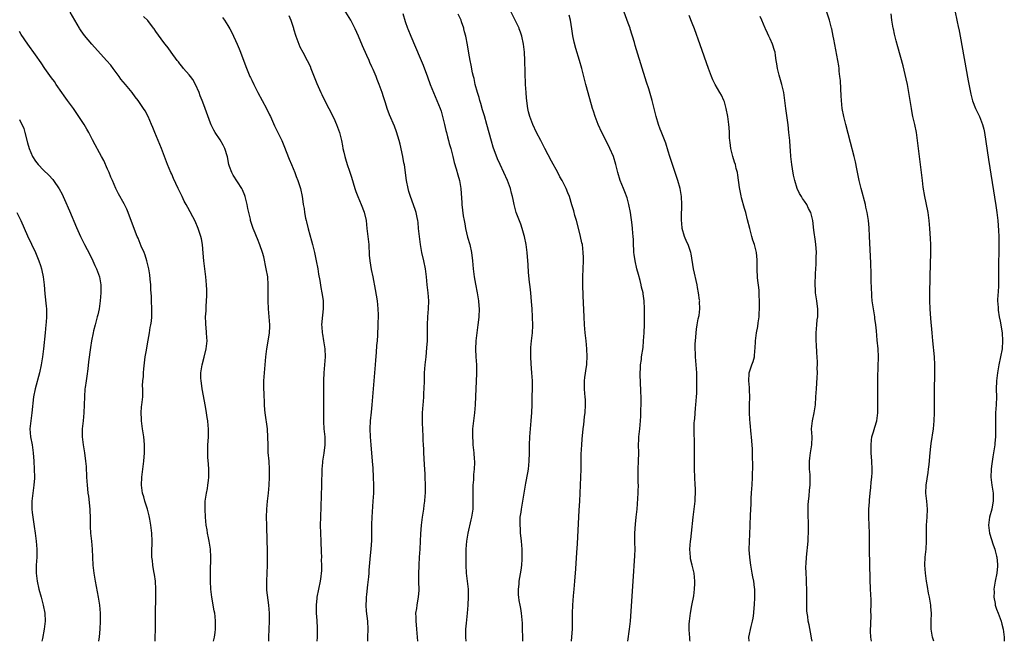
# Model space of a CAD drawing. Units: inches. Extents: x 2619000 to 2622000, y 1473000 to 1476000.
# Drawn here: x 2620179 to 2620425, y 1473000 to 1473155 of the extents above; entities that cross this region are included whole.
import ezdxf

# ---------------------------------------------------------------- set-up
doc = ezdxf.new("R2010")
doc.units = ezdxf.units.IN
doc.header["$MEASUREMENT"] = 0
doc.layers.add('LD26191473_10ft', color=254, linetype='Continuous')

msp = doc.modelspace()

# ---------------------------------------------------------------- linework, layer by layer
at = {"layer": 'LD26191473_10ft'}
for points, elevation in [([(2620391.77, 1473000), (2620391.58, 1473001), (2620391.51, 1473002.49), (2620391.67, 1473006.33), (2620391.61, 1473007.61), (2620391.66, 1473009), (2620391.66, 1473010.34), (2620391.53, 1473013), (2620391.4, 1473015.4), (2620391.35, 1473019.35), (2620391.23, 1473022.77), (2620391.26, 1473027), (2620391.19, 1473029), (2620391.08, 1473031), (2620391.09, 1473033), (2620391.21, 1473034.79), (2620391.22, 1473035.22), (2620391.4, 1473037), (2620391.59, 1473038.41), (2620391.7, 1473039.7), (2620391.85, 1473041), (2620391.9, 1473042.1), (2620391.91, 1473043), (2620391.82, 1473045), (2620391.69, 1473047), (2620391.68, 1473047.68), (2620391.63, 1473049), (2620391.76, 1473050.24), (2620391.87, 1473051), (2620392.27, 1473052.27), (2620392.57, 1473053.43), (2620393.04, 1473055), (2620393.29, 1473057), (2620393.32, 1473059), (2620393.29, 1473063), (2620393.3, 1473065), (2620393.33, 1473066.67), (2620393.34, 1473067), (2620393.38, 1473067.38), (2620393.45, 1473069), (2620393.49, 1473070.51), (2620393.53, 1473071), (2620393.43, 1473073), (2620393.19, 1473075.19), (2620393, 1473077.45), (2620392.85, 1473079), (2620392.6, 1473080.6), (2620392.56, 1473081), (2620392.49, 1473081.51), (2620392.22, 1473083), (2620391.95, 1473085), (2620391.86, 1473086.14), (2620391.8, 1473087), (2620391.77, 1473087.77), (2620391.69, 1473090.31), (2620391.63, 1473091.63), (2620391.54, 1473094.46), (2620391.27, 1473101), (2620391.16, 1473103.16), (2620390.99, 1473104.99), (2620390.67, 1473107), (2620390.37, 1473108.37), (2620390.22, 1473109), (2620389.19, 1473113), (2620388.7, 1473115), (2620388.07, 1473117.93), (2620387.71, 1473119.71), (2620387.41, 1473121), (2620386.51, 1473124.51), (2620385.31, 1473129), (2620384.82, 1473131), (2620384.45, 1473133), (2620384.24, 1473135), (2620384.15, 1473136.15), (2620384.08, 1473137.92), (2620383.97, 1473139.97), (2620383.88, 1473141), (2620383.71, 1473142.29), (2620383.69, 1473143), (2620383.63, 1473143.63), (2620383.38, 1473145), (2620382.3, 1473150.3), (2620382.2, 1473151), (2620381.97, 1473151.97), (2620381.81, 1473152.85), (2620381.79, 1473153), (2620381.22, 1473155), (2620378.63, 1473163)], 9480), ([(2620278.47, 1473000), (2620278.17, 1473003), (2620278.1, 1473004.1), (2620278, 1473005), (2620278.04, 1473006.04), (2620277.99, 1473007), (2620278.2, 1473008.2), (2620278.28, 1473009), (2620278.38, 1473009.62), (2620278.66, 1473011), (2620278.75, 1473012.75), (2620278.79, 1473013), (2620278.72, 1473014.72), (2620278.74, 1473015), (2620278.72, 1473016.72), (2620278.77, 1473019), (2620278.87, 1473021), (2620279, 1473023), (2620279.11, 1473025), (2620279.18, 1473026.82), (2620279.34, 1473029), (2620279.61, 1473031), (2620279.92, 1473033), (2620280.03, 1473033.97), (2620280.18, 1473035), (2620280.31, 1473036.31), (2620280.35, 1473037), (2620280.38, 1473039), (2620280.31, 1473041), (2620280.28, 1473041.72), (2620280.12, 1473044.12), (2620279.96, 1473047), (2620279.93, 1473047.93), (2620279.87, 1473049), (2620279.81, 1473050.19), (2620279.79, 1473051), (2620279.69, 1473053), (2620279.65, 1473054.35), (2620279.61, 1473055), (2620279.61, 1473055.61), (2620279.64, 1473057), (2620279.78, 1473059), (2620279.86, 1473059.86), (2620279.94, 1473061), (2620279.97, 1473062.03), (2620280.04, 1473063), (2620280.08, 1473065), (2620280.14, 1473067), (2620280.29, 1473069), (2620280.51, 1473071), (2620280.72, 1473073.28), (2620280.84, 1473075), (2620280.9, 1473077.1), (2620280.91, 1473079), (2620280.99, 1473080.99), (2620281.16, 1473083), (2620281.23, 1473085), (2620281.06, 1473087), (2620280.79, 1473089), (2620280.62, 1473091), (2620280.38, 1473093), (2620279.96, 1473095), (2620279.49, 1473097), (2620279.1, 1473099), (2620278.84, 1473101), (2620278.66, 1473103), (2620278.5, 1473104.5), (2620278.44, 1473105), (2620278.26, 1473105.74), (2620278.02, 1473107), (2620277.79, 1473107.79), (2620276.6, 1473111), (2620276.23, 1473112.23), (2620276.04, 1473113), (2620275.66, 1473115), (2620275.09, 1473118.91), (2620275, 1473119.44), (2620274.71, 1473121), (2620274.05, 1473124.05), (2620273.79, 1473125), (2620273.15, 1473127.15), (2620272.59, 1473128.59), (2620271.37, 1473131.37), (2620270.8, 1473133), (2620270.39, 1473134.39), (2620269.9, 1473135.9), (2620269.56, 1473137), (2620268.84, 1473139), (2620268.26, 1473140.26), (2620268.01, 1473141), (2620267.31, 1473142.69), (2620267, 1473143.4), (2620266.49, 1473144.49), (2620266.29, 1473145), (2620265.75, 1473146.25), (2620264.66, 1473148.66), (2620263.64, 1473151), (2620262.81, 1473152.85), (2620262.74, 1473153), (2620261.69, 1473155), (2620259.24, 1473159)], 9400), ([(2620227.45, 1473000), (2620227.65, 1473001), (2620227.84, 1473002.16), (2620227.95, 1473003), (2620227.94, 1473003.94), (2620227.97, 1473005), (2620227.85, 1473006.15), (2620227.73, 1473007), (2620227.61, 1473007.6), (2620227.03, 1473011), (2620226.8, 1473013), (2620226.72, 1473015), (2620226.72, 1473017.28), (2620226.77, 1473021), (2620226.66, 1473023), (2620226.36, 1473025), (2620226.18, 1473025.82), (2620225.95, 1473027), (2620225.83, 1473027.83), (2620225.61, 1473029), (2620225.42, 1473031), (2620225.32, 1473033), (2620225.37, 1473035), (2620225.66, 1473037), (2620225.9, 1473038.1), (2620226.05, 1473039), (2620226.16, 1473040.16), (2620226.28, 1473041), (2620226.3, 1473041.7), (2620226.29, 1473043), (2620226.21, 1473044.21), (2620226.04, 1473045.96), (2620225.99, 1473047), (2620226.04, 1473048.04), (2620226.04, 1473049), (2620226.08, 1473049.91), (2620226.17, 1473051), (2620226.18, 1473053), (2620226.11, 1473053.89), (2620226, 1473055), (2620225.85, 1473055.85), (2620225.7, 1473057), (2620225.43, 1473058.57), (2620224.61, 1473063), (2620224.43, 1473064.43), (2620224.32, 1473065), (2620224.29, 1473065.71), (2620224.27, 1473067), (2620224.56, 1473069), (2620225.09, 1473070.91), (2620225.63, 1473073), (2620225.85, 1473075), (2620225.79, 1473075.79), (2620225.72, 1473077), (2620225.6, 1473078.4), (2620225.52, 1473079), (2620225.49, 1473079.49), (2620225.47, 1473081), (2620225.56, 1473082.44), (2620225.6, 1473083.6), (2620225.71, 1473085), (2620225.77, 1473086.23), (2620225.78, 1473087), (2620225.74, 1473087.74), (2620225.7, 1473089), (2620225.49, 1473091), (2620225.25, 1473093), (2620225.03, 1473095), (2620224.89, 1473096.89), (2620224.68, 1473099), (2620224.42, 1473100.42), (2620224.28, 1473101), (2620223.63, 1473103), (2620222.82, 1473104.82), (2620221, 1473108.26), (2620220.59, 1473109), (2620220.14, 1473109.86), (2620219.58, 1473111), (2620218.63, 1473113), (2620217.48, 1473115.48), (2620217, 1473116.55), (2620216.8, 1473117), (2620215.98, 1473119), (2620215.7, 1473119.7), (2620215.23, 1473121), (2620214.45, 1473123), (2620212.75, 1473127), (2620212.27, 1473128.27), (2620211.96, 1473129), (2620211.11, 1473131), (2620210.36, 1473132.36), (2620209.97, 1473133), (2620208.59, 1473135), (2620207.9, 1473135.9), (2620207.08, 1473137), (2620205.46, 1473139), (2620204.33, 1473140.33), (2620203.89, 1473141), (2620202.41, 1473143), (2620201.79, 1473143.79), (2620200.75, 1473145), (2620197.02, 1473149.02), (2620195.2, 1473151.19), (2620194.37, 1473152.37), (2620194.08, 1473152.85), (2620193.99, 1473153), (2620192.84, 1473155), (2620191.66, 1473157)], 9360), ([(2620241.22, 1473000), (2620241.28, 1473001), (2620241.37, 1473003), (2620241.43, 1473005), (2620241.41, 1473007), (2620241.26, 1473009), (2620240.76, 1473012.76), (2620240.75, 1473013), (2620240.75, 1473013.25), (2620240.71, 1473015), (2620240.92, 1473019), (2620240.95, 1473020.95), (2620240.92, 1473023), (2620240.87, 1473024.87), (2620240.72, 1473029), (2620240.69, 1473031), (2620240.78, 1473033), (2620240.95, 1473035), (2620241.15, 1473037), (2620241.34, 1473039), (2620241.45, 1473041), (2620241.44, 1473043), (2620241.29, 1473045), (2620241.12, 1473047.12), (2620241.05, 1473049), (2620241.02, 1473050.98), (2620240.88, 1473053), (2620240.35, 1473057), (2620240.27, 1473057.73), (2620240.18, 1473059), (2620240.16, 1473060.16), (2620240.1, 1473061), (2620240.06, 1473061.94), (2620240.04, 1473063), (2620240.04, 1473065), (2620240.14, 1473067), (2620240.49, 1473071), (2620240.73, 1473073), (2620241.08, 1473074.92), (2620241.41, 1473077), (2620241.46, 1473078.54), (2620241.46, 1473079), (2620241.13, 1473083), (2620241.05, 1473085), (2620241.12, 1473089), (2620240.96, 1473091), (2620240.62, 1473093), (2620239.97, 1473095.97), (2620239.65, 1473097), (2620239, 1473098.94), (2620238.44, 1473100.44), (2620238.15, 1473101), (2620237.83, 1473101.83), (2620237.33, 1473103), (2620237.24, 1473103.24), (2620236.76, 1473104.76), (2620236.7, 1473105), (2620236.63, 1473105.37), (2620236.01, 1473108.01), (2620235.85, 1473109), (2620235.34, 1473111), (2620235.26, 1473111.26), (2620234.66, 1473112.66), (2620234.49, 1473113), (2620232.33, 1473116.33), (2620232.01, 1473117), (2620231.46, 1473118.54), (2620231.27, 1473119), (2620230.89, 1473120.89), (2620230.29, 1473123), (2620229.87, 1473123.87), (2620229.12, 1473125.12), (2620227.84, 1473127), (2620227.54, 1473127.54), (2620226.87, 1473128.87), (2620226.69, 1473129.31), (2620225.38, 1473133), (2620225, 1473133.91), (2620224.61, 1473135), (2620224.14, 1473136.14), (2620223.84, 1473137), (2620222.97, 1473139), (2620222.23, 1473140.23), (2620221.65, 1473141), (2620221.39, 1473141.39), (2620219.96, 1473143), (2620219.56, 1473143.56), (2620219, 1473144.16), (2620218.66, 1473144.66), (2620218.38, 1473145), (2620216.9, 1473147), (2620216.14, 1473148.14), (2620215.38, 1473149), (2620215, 1473149.47), (2620213, 1473152.23), (2620212.58, 1473152.85), (2620212.48, 1473153), (2620211, 1473154.94), (2620209.92, 1473155.92)], 9370), ([(2620229.68, 1473155.67), (2620230.14, 1473155), (2620231, 1473153.67), (2620231.48, 1473152.85), (2620231.99, 1473151.99), (2620233.35, 1473149), (2620233.84, 1473147.84), (2620234.17, 1473147), (2620235.48, 1473143.48), (2620236.53, 1473141), (2620236.7, 1473140.7), (2620237, 1473140.08), (2620237.48, 1473139), (2620238.52, 1473137), (2620240.65, 1473133), (2620241.41, 1473131.41), (2620241.64, 1473131), (2620242.69, 1473128.69), (2620243.36, 1473127.36), (2620244.46, 1473125), (2620245, 1473123.77), (2620246.34, 1473120.34), (2620246.91, 1473119), (2620247.72, 1473117), (2620248.04, 1473116.04), (2620248.51, 1473115), (2620249.15, 1473113), (2620249.58, 1473111), (2620249.78, 1473109.78), (2620249.86, 1473109), (2620250.06, 1473108.06), (2620250.16, 1473107), (2620250.42, 1473105.57), (2620250.57, 1473105), (2620250.67, 1473104.67), (2620251.09, 1473102.91), (2620251.93, 1473099.93), (2620252.18, 1473099), (2620252.69, 1473097), (2620253.1, 1473095), (2620253.45, 1473093), (2620253.66, 1473091.66), (2620253.97, 1473090.03), (2620254.27, 1473088.27), (2620254.52, 1473087), (2620254.58, 1473086.58), (2620254.78, 1473085), (2620254.79, 1473084.79), (2620254.78, 1473083), (2620254.61, 1473081.39), (2620254.44, 1473079), (2620254.46, 1473078.46), (2620254.57, 1473077), (2620254.63, 1473076.63), (2620254.93, 1473075), (2620255.23, 1473073), (2620255.28, 1473071), (2620255.15, 1473069), (2620254.98, 1473067), (2620254.89, 1473065.11), (2620254.86, 1473063), (2620254.88, 1473057.12), (2620254.86, 1473056.86), (2620254.87, 1473054.87), (2620254.99, 1473053), (2620255.2, 1473051), (2620255.25, 1473049), (2620254.99, 1473046.99), (2620254.64, 1473045), (2620254.63, 1473044.63), (2620254.48, 1473043), (2620254.41, 1473039), (2620254.11, 1473031), (2620254.09, 1473029), (2620254.13, 1473027), (2620254.21, 1473025), (2620254.23, 1473024.23), (2620254.3, 1473023), (2620254.3, 1473022.3), (2620254.36, 1473021), (2620254.35, 1473020.35), (2620254.39, 1473019), (2620254.38, 1473017.62), (2620254.34, 1473017), (2620254.21, 1473016.21), (2620254.07, 1473015), (2620253.62, 1473013), (2620253.23, 1473011), (2620253.21, 1473010.79), (2620253.07, 1473009), (2620253.1, 1473007), (2620253.2, 1473005.2), (2620253.29, 1473003.29), (2620253.28, 1473001), (2620253.21, 1473000)], 9380), ([(2620246.23, 1473156.23), (2620246.72, 1473155), (2620247.38, 1473153), (2620247.43, 1473152.85), (2620247.99, 1473151), (2620248.7, 1473149), (2620249, 1473148.39), (2620249.73, 1473147), (2620250.86, 1473145), (2620251.54, 1473143.54), (2620251.77, 1473143), (2620253.22, 1473139.22), (2620253.55, 1473138.45), (2620254.2, 1473137), (2620254.49, 1473136.49), (2620255.44, 1473134.56), (2620256.26, 1473133), (2620257.44, 1473130.56), (2620258.14, 1473129), (2620258.36, 1473128.36), (2620258.92, 1473127), (2620259.4, 1473125), (2620259.64, 1473123.64), (2620259.73, 1473123), (2620259.94, 1473122.06), (2620260.21, 1473121), (2620260.41, 1473120.41), (2620260.83, 1473119), (2620261.38, 1473117.38), (2620261.87, 1473115.87), (2620262.74, 1473113), (2620263, 1473112.26), (2620263.48, 1473111), (2620264.34, 1473109), (2620265.09, 1473107.09), (2620265.55, 1473105), (2620265.74, 1473103), (2620266.22, 1473099), (2620266.34, 1473096.34), (2620266.44, 1473095), (2620266.79, 1473092.79), (2620267.18, 1473091), (2620267.81, 1473087.81), (2620268.3, 1473085), (2620268.5, 1473083), (2620268.54, 1473081.46), (2620268.49, 1473079), (2620268.37, 1473076.37), (2620268.26, 1473075), (2620268.15, 1473073.85), (2620268.04, 1473072.04), (2620267.87, 1473070.13), (2620267.79, 1473069), (2620267.45, 1473065), (2620267.16, 1473061), (2620266.98, 1473059), (2620266.78, 1473057.22), (2620266.57, 1473055), (2620266.49, 1473053), (2620266.54, 1473051), (2620266.7, 1473049), (2620267.09, 1473045), (2620267.22, 1473043.22), (2620267.34, 1473041), (2620267.4, 1473039), (2620267.37, 1473037), (2620267.26, 1473035), (2620266.99, 1473031), (2620266.89, 1473029.11), (2620266.86, 1473025.14), (2620266.73, 1473023), (2620266.55, 1473021.45), (2620266.5, 1473020.5), (2620266.22, 1473017.78), (2620266.19, 1473017), (2620266.12, 1473016.12), (2620265.92, 1473014.08), (2620265.64, 1473011.64), (2620265.58, 1473011), (2620265.58, 1473010.42), (2620265.48, 1473009), (2620265.56, 1473007.56), (2620265.73, 1473006.27), (2620265.87, 1473005), (2620265.98, 1473003), (2620265.92, 1473001), (2620265.92, 1473000)], 9390), ([(2620274.69, 1473156.69), (2620275.33, 1473154.67), (2620275.9, 1473153), (2620275.96, 1473152.85), (2620276.7, 1473151), (2620279, 1473145.58), (2620279.76, 1473143.76), (2620280.88, 1473140.88), (2620281.56, 1473139), (2620282.34, 1473137), (2620283.21, 1473135), (2620284.04, 1473133), (2620284.28, 1473132.28), (2620284.62, 1473131), (2620285.08, 1473129), (2620285.48, 1473127.47), (2620285.58, 1473127), (2620285.87, 1473125.87), (2620286.12, 1473125), (2620286.28, 1473124.28), (2620286.68, 1473123), (2620287.21, 1473121), (2620287.54, 1473119.54), (2620288.04, 1473117.96), (2620288.44, 1473116.44), (2620288.87, 1473115), (2620289.22, 1473113), (2620289.44, 1473109.44), (2620289.46, 1473109), (2620289.79, 1473106.21), (2620289.99, 1473105), (2620290.16, 1473104.16), (2620290.34, 1473103), (2620290.86, 1473100.86), (2620291.44, 1473099), (2620291.88, 1473097), (2620292.12, 1473095), (2620292.31, 1473093), (2620292.56, 1473091), (2620292.86, 1473089.14), (2620293.26, 1473087), (2620293.6, 1473085), (2620293.7, 1473083.7), (2620293.77, 1473083), (2620293.7, 1473081), (2620293.53, 1473079.53), (2620293.44, 1473079), (2620293.19, 1473077), (2620292.98, 1473075), (2620292.88, 1473072.88), (2620292.95, 1473071), (2620293.12, 1473069), (2620293.14, 1473066.86), (2620292.94, 1473063), (2620292.89, 1473061.11), (2620292.79, 1473059), (2620292.6, 1473057), (2620292.32, 1473055), (2620292.11, 1473053), (2620292.08, 1473052.08), (2620292.08, 1473051), (2620292.18, 1473049.82), (2620292.2, 1473049), (2620292.44, 1473047), (2620292.55, 1473045.45), (2620292.61, 1473045), (2620292.63, 1473044.63), (2620292.56, 1473043), (2620292.38, 1473041.62), (2620292.34, 1473040.34), (2620292.22, 1473039), (2620292.19, 1473036.2), (2620292.23, 1473035), (2620292.2, 1473033.8), (2620292.15, 1473033), (2620291.85, 1473031), (2620291.68, 1473030.32), (2620290.92, 1473027), (2620290.61, 1473025), (2620290.48, 1473023), (2620290.44, 1473021), (2620290.45, 1473019), (2620290.56, 1473017), (2620291.01, 1473013), (2620291.06, 1473011.06), (2620290.97, 1473009), (2620290.79, 1473007), (2620290.52, 1473004.52), (2620290.39, 1473003), (2620290.39, 1473001), (2620290.45, 1473000)], 9410), ([(2620304.69, 1473000), (2620304.67, 1473001), (2620304.63, 1473003), (2620304.56, 1473004.56), (2620304.32, 1473007), (2620304.16, 1473008.16), (2620303.99, 1473009), (2620303.79, 1473010.21), (2620303.67, 1473011), (2620303.63, 1473011.63), (2620303.59, 1473013), (2620303.77, 1473014.23), (2620303.79, 1473015), (2620303.9, 1473015.9), (2620304.24, 1473017.76), (2620304.39, 1473019), (2620304.49, 1473020.49), (2620304.54, 1473021), (2620304.55, 1473021.45), (2620304.52, 1473023), (2620304.34, 1473025), (2620304.23, 1473025.77), (2620304.11, 1473027), (2620304.09, 1473028.09), (2620303.98, 1473029), (2620303.98, 1473030.02), (2620304.05, 1473031), (2620304.24, 1473032.24), (2620304.33, 1473033), (2620304.7, 1473035), (2620305.45, 1473039.45), (2620305.92, 1473042.08), (2620306.07, 1473043), (2620306.29, 1473045), (2620306.35, 1473047), (2620306.36, 1473049), (2620306.42, 1473051), (2620306.57, 1473053), (2620306.76, 1473055), (2620306.93, 1473057.07), (2620306.98, 1473059), (2620307.02, 1473061), (2620307.1, 1473063.1), (2620307.11, 1473065), (2620306.96, 1473067), (2620306.75, 1473069.25), (2620306.65, 1473071), (2620306.66, 1473072.66), (2620306.64, 1473073), (2620306.66, 1473073.34), (2620306.83, 1473075), (2620307.08, 1473077), (2620307.18, 1473078.82), (2620307.12, 1473081), (2620307, 1473083), (2620306.85, 1473084.85), (2620306.66, 1473087), (2620306.49, 1473088.49), (2620306.38, 1473089.62), (2620306.07, 1473092.07), (2620306, 1473094), (2620305.78, 1473097), (2620305.49, 1473099), (2620305.08, 1473101), (2620305, 1473101.32), (2620304.54, 1473103), (2620304.15, 1473104.15), (2620303.04, 1473107.04), (2620302.49, 1473109), (2620302.24, 1473110.24), (2620302.12, 1473111), (2620301.87, 1473111.87), (2620301.62, 1473113), (2620300.86, 1473115), (2620299.94, 1473117), (2620299, 1473119), (2620298.39, 1473120.39), (2620297.29, 1473123.29), (2620296.82, 1473124.82), (2620295.71, 1473129), (2620295.11, 1473131.11), (2620294.64, 1473132.64), (2620294.19, 1473134.19), (2620293.93, 1473135), (2620293.75, 1473135.75), (2620293.34, 1473137), (2620292.8, 1473139), (2620292.5, 1473140.5), (2620292.34, 1473141), (2620292.13, 1473141.87), (2620291.81, 1473143.81), (2620291.55, 1473145), (2620291.21, 1473146.79), (2620290.86, 1473148.86), (2620290.46, 1473151), (2620290.14, 1473152.14), (2620289.98, 1473152.85), (2620289.95, 1473153), (2620289.39, 1473154.61), (2620289.24, 1473155), (2620288.55, 1473156.55)], 9420), ([(2620316.79, 1473000), (2620316.91, 1473001.09), (2620317.08, 1473003), (2620317.11, 1473005.11), (2620317.07, 1473007), (2620317.13, 1473009), (2620317.33, 1473011.33), (2620317.52, 1473013), (2620317.7, 1473015), (2620317.93, 1473018.07), (2620318.2, 1473022.2), (2620318.32, 1473024.32), (2620318.77, 1473032.77), (2620318.93, 1473035), (2620319.03, 1473037), (2620319.09, 1473039), (2620319.26, 1473043), (2620319.28, 1473046.72), (2620319.38, 1473049), (2620319.51, 1473050.49), (2620319.76, 1473053), (2620319.9, 1473054.1), (2620319.97, 1473055), (2620320.09, 1473056.09), (2620320.22, 1473057), (2620320.35, 1473059), (2620320.29, 1473060.29), (2620320.24, 1473061), (2620320.13, 1473061.87), (2620320.05, 1473063), (2620320.07, 1473064.07), (2620320.07, 1473065), (2620320.2, 1473065.8), (2620320.57, 1473068.57), (2620320.65, 1473069), (2620320.68, 1473069.32), (2620320.78, 1473071), (2620320.7, 1473073), (2620320.5, 1473075), (2620320.28, 1473077), (2620320.1, 1473079), (2620319.98, 1473081), (2620319.77, 1473086.23), (2620319.7, 1473089), (2620319.7, 1473091), (2620319.8, 1473095), (2620319.8, 1473095.8), (2620319.78, 1473097), (2620319.55, 1473099), (2620319.44, 1473099.44), (2620319.11, 1473101), (2620319, 1473101.45), (2620318.08, 1473105), (2620317.7, 1473106.3), (2620317.41, 1473107.41), (2620316.95, 1473108.95), (2620316.29, 1473111), (2620315.94, 1473111.94), (2620315.5, 1473113), (2620315, 1473114.02), (2620314.49, 1473115), (2620313.95, 1473115.95), (2620313.41, 1473117), (2620311.87, 1473119.87), (2620310.2, 1473123), (2620309.15, 1473125), (2620308.12, 1473127), (2620307.17, 1473129), (2620306.43, 1473131), (2620306.13, 1473132.13), (2620305.93, 1473133), (2620305.77, 1473134.23), (2620305.64, 1473135), (2620305.57, 1473135.57), (2620305.47, 1473137), (2620305.37, 1473139), (2620305.18, 1473145), (2620305.06, 1473147), (2620304.81, 1473149), (2620304.39, 1473151), (2620304.07, 1473152.07), (2620303.78, 1473152.85), (2620303.73, 1473153), (2620302.77, 1473155), (2620301.73, 1473157)], 9430), ([(2620330.89, 1473000), (2620331.34, 1473003), (2620331.54, 1473005), (2620332.21, 1473015), (2620332.65, 1473021.35), (2620332.7, 1473023), (2620332.67, 1473024.67), (2620332.66, 1473027), (2620332.8, 1473029.2), (2620333.01, 1473031.01), (2620333.19, 1473033), (2620333.5, 1473037), (2620333.5, 1473037.5), (2620333.56, 1473039), (2620333.52, 1473039.52), (2620333.47, 1473043), (2620333.56, 1473045), (2620333.62, 1473047), (2620333.59, 1473049), (2620333.66, 1473050.34), (2620333.67, 1473051), (2620333.9, 1473053), (2620334, 1473054), (2620334.08, 1473055), (2620334.15, 1473056.15), (2620334.16, 1473057), (2620334.14, 1473057.86), (2620334.19, 1473059), (2620334.2, 1473060.2), (2620334.12, 1473063), (2620334.07, 1473064.07), (2620334, 1473067), (2620334.08, 1473068.08), (2620334.08, 1473069), (2620334.3, 1473070.3), (2620334.35, 1473071), (2620334.7, 1473073.3), (2620334.85, 1473075), (2620334.96, 1473077), (2620335.03, 1473079.03), (2620335.05, 1473081), (2620335.04, 1473083), (2620334.95, 1473085), (2620334.71, 1473086.71), (2620334.7, 1473087), (2620334.35, 1473088.35), (2620334.25, 1473089), (2620333.98, 1473090.02), (2620333.54, 1473091.54), (2620333.15, 1473093), (2620332.7, 1473095), (2620332.51, 1473096.51), (2620332.42, 1473097), (2620332.37, 1473097.63), (2620332.3, 1473099), (2620332.28, 1473100.28), (2620332.24, 1473101), (2620332.17, 1473101.83), (2620332.09, 1473103), (2620331.97, 1473103.97), (2620331.54, 1473107), (2620331.18, 1473109), (2620330.7, 1473110.7), (2620330.17, 1473112.17), (2620329.78, 1473113), (2620328.96, 1473115), (2620328.39, 1473117), (2620327.92, 1473119), (2620327.28, 1473121), (2620326.41, 1473123), (2620325, 1473125.89), (2620324.44, 1473127), (2620323.51, 1473129), (2620322.71, 1473131), (2620322.29, 1473132.29), (2620322.07, 1473133), (2620321.39, 1473135.39), (2620320.41, 1473139), (2620319.42, 1473143), (2620318.86, 1473145), (2620317.94, 1473147.94), (2620317.51, 1473149.51), (2620317.15, 1473151.15), (2620316.89, 1473152.85), (2620316.57, 1473155), (2620316.27, 1473156.27)], 9440), ([(2620346.44, 1473000), (2620346.39, 1473000.39), (2620346.35, 1473001), (2620346.33, 1473001.67), (2620346.22, 1473003), (2620346.24, 1473004.24), (2620346.29, 1473005), (2620346.56, 1473007), (2620346.92, 1473008.92), (2620347.36, 1473011.36), (2620347.57, 1473013), (2620347.61, 1473014.39), (2620347.66, 1473015), (2620347.44, 1473017), (2620346.95, 1473019), (2620346.58, 1473020.58), (2620346.51, 1473021), (2620346.4, 1473023), (2620346.58, 1473025), (2620346.63, 1473025.37), (2620346.81, 1473027), (2620347.19, 1473031), (2620347.69, 1473035), (2620347.71, 1473035.71), (2620347.79, 1473037), (2620347.77, 1473038.23), (2620347.74, 1473039), (2620347.63, 1473041), (2620347.55, 1473043), (2620347.54, 1473045), (2620347.57, 1473047), (2620347.55, 1473049), (2620347.51, 1473050.49), (2620347.47, 1473051.47), (2620347.44, 1473053), (2620347.48, 1473054.52), (2620347.52, 1473055), (2620347.6, 1473055.6), (2620347.79, 1473058.21), (2620347.92, 1473059), (2620348, 1473060.01), (2620348.07, 1473061), (2620348.1, 1473061.9), (2620348.11, 1473063), (2620348.09, 1473064.09), (2620348.13, 1473065.87), (2620348.09, 1473067), (2620348.02, 1473068.02), (2620347.99, 1473069), (2620347.82, 1473071), (2620347.81, 1473071.81), (2620347.73, 1473073), (2620347.73, 1473074.27), (2620347.78, 1473075), (2620347.87, 1473075.87), (2620347.95, 1473077), (2620348.07, 1473077.93), (2620348.22, 1473079), (2620348.5, 1473080.5), (2620348.67, 1473081.33), (2620348.87, 1473083), (2620348.83, 1473084.83), (2620348.84, 1473085), (2620348.82, 1473085.18), (2620348.58, 1473087), (2620348.32, 1473088.32), (2620348.21, 1473089), (2620347.29, 1473093), (2620346.74, 1473096.74), (2620346.67, 1473097), (2620345.94, 1473099), (2620345.62, 1473099.62), (2620345.06, 1473101), (2620344.5, 1473103), (2620344.39, 1473104.39), (2620344.28, 1473105), (2620344.26, 1473105.74), (2620344.36, 1473109), (2620344.27, 1473111), (2620343.95, 1473113), (2620343.39, 1473115), (2620342.28, 1473118.28), (2620342.02, 1473119), (2620341.79, 1473119.79), (2620341.38, 1473121), (2620341, 1473122.31), (2620340.36, 1473124.36), (2620339.23, 1473127.22), (2620339, 1473127.83), (2620338.59, 1473129), (2620338, 1473131), (2620336.97, 1473135), (2620336.15, 1473137.85), (2620335.57, 1473139.57), (2620334.12, 1473144.12), (2620333.42, 1473146.58), (2620332.74, 1473148.74), (2620332.55, 1473149.45), (2620331.49, 1473152.85), (2620331.44, 1473153), (2620331, 1473154.29), (2620330, 1473157)], 9450), ([(2620361.18, 1473000), (2620361.14, 1473001), (2620361.71, 1473003.71), (2620362.05, 1473005), (2620362.21, 1473005.79), (2620362.36, 1473007), (2620362.45, 1473008.45), (2620362.51, 1473009), (2620362.6, 1473011), (2620362.58, 1473013), (2620362.54, 1473013.46), (2620362.35, 1473015), (2620362.12, 1473016.12), (2620361.98, 1473017), (2620361.61, 1473019), (2620361.56, 1473019.56), (2620361.33, 1473021), (2620361.21, 1473022.79), (2620361.27, 1473025), (2620361.37, 1473026.63), (2620361.43, 1473029), (2620361.5, 1473031.5), (2620361.66, 1473034.34), (2620361.7, 1473035.7), (2620361.78, 1473037), (2620361.88, 1473038.12), (2620361.95, 1473039), (2620362.05, 1473041), (2620362.09, 1473044.09), (2620362.02, 1473045.98), (2620362.02, 1473047), (2620361.99, 1473047.99), (2620361.75, 1473051), (2620361.68, 1473051.68), (2620361.46, 1473054.54), (2620361.38, 1473055.38), (2620361.28, 1473057), (2620361.28, 1473059), (2620361.36, 1473061), (2620361.31, 1473062.69), (2620361.31, 1473063.31), (2620361.12, 1473065), (2620361.18, 1473066.82), (2620361.21, 1473067), (2620361.85, 1473069), (2620362.16, 1473069.84), (2620362.49, 1473071), (2620362.65, 1473072.65), (2620362.71, 1473073), (2620362.8, 1473075), (2620363.06, 1473077), (2620363.39, 1473078.61), (2620363.47, 1473079.47), (2620363.67, 1473081), (2620363.79, 1473083.79), (2620363.76, 1473085), (2620363.66, 1473086.34), (2620363.68, 1473087), (2620363.66, 1473087.66), (2620363.3, 1473090.7), (2620363.2, 1473093), (2620363.22, 1473095), (2620363.19, 1473095.19), (2620363.06, 1473097), (2620362.52, 1473099), (2620362.12, 1473100.13), (2620361.88, 1473101), (2620361.33, 1473103), (2620360.8, 1473105.2), (2620360.34, 1473107), (2620360.01, 1473108.01), (2620359.31, 1473110.69), (2620359.16, 1473111.16), (2620358.77, 1473113.23), (2620358.36, 1473116.36), (2620358.26, 1473117), (2620357.99, 1473117.99), (2620357.77, 1473119), (2620357.56, 1473119.56), (2620357.13, 1473121), (2620356.61, 1473123), (2620356.46, 1473124.46), (2620356.38, 1473125), (2620356.32, 1473125.68), (2620356.3, 1473127), (2620356.22, 1473128.22), (2620356.15, 1473129), (2620355.86, 1473131), (2620355.47, 1473133), (2620355, 1473134.68), (2620354.89, 1473135), (2620354.27, 1473136.27), (2620353.88, 1473137), (2620352.73, 1473139), (2620352.16, 1473140.16), (2620351.81, 1473141), (2620351.08, 1473143), (2620349, 1473148.9), (2620347.53, 1473152.85), (2620347, 1473154.29), (2620346.23, 1473156.23)], 9460), ([(2620376.93, 1473000), (2620376.78, 1473000.78), (2620376.66, 1473001.34), (2620376.14, 1473004.14), (2620375.95, 1473005), (2620375.82, 1473006.18), (2620375.69, 1473007), (2620375.62, 1473007.62), (2620375.58, 1473009), (2620375.59, 1473010.41), (2620375.57, 1473011), (2620375.56, 1473013), (2620375.5, 1473014.5), (2620375.51, 1473015.51), (2620375.41, 1473017), (2620375.38, 1473018.62), (2620375.39, 1473019.39), (2620375.49, 1473021), (2620375.89, 1473025), (2620375.97, 1473026.03), (2620376.02, 1473027), (2620376, 1473028), (2620376.04, 1473029), (2620376.03, 1473029.97), (2620375.97, 1473031), (2620375.91, 1473033), (2620375.91, 1473034.09), (2620375.99, 1473035), (2620376.19, 1473036.19), (2620376.27, 1473037.73), (2620376.44, 1473039), (2620376.44, 1473041), (2620376.41, 1473041.59), (2620376.3, 1473043), (2620376.26, 1473044.26), (2620376.26, 1473045), (2620376.33, 1473045.67), (2620376.51, 1473047), (2620376.88, 1473049), (2620376.91, 1473051), (2620376.79, 1473053), (2620377.01, 1473055), (2620377.43, 1473057), (2620377.74, 1473059), (2620377.88, 1473061), (2620377.99, 1473063), (2620378.2, 1473065.8), (2620378.24, 1473067), (2620378.22, 1473068.22), (2620378.24, 1473069), (2620378.23, 1473069.77), (2620378.1, 1473072.1), (2620378.04, 1473073.96), (2620377.97, 1473075), (2620377.94, 1473075.94), (2620377.93, 1473077), (2620378.01, 1473077.99), (2620378.07, 1473079), (2620378.2, 1473080.2), (2620378.31, 1473081), (2620378.35, 1473081.65), (2620378.35, 1473083), (2620378.19, 1473084.19), (2620378.1, 1473085), (2620377.79, 1473087), (2620377.76, 1473087.76), (2620377.66, 1473089), (2620377.76, 1473091.76), (2620377.85, 1473093), (2620377.91, 1473094.09), (2620377.96, 1473095.96), (2620377.98, 1473097), (2620377.9, 1473098.1), (2620377.87, 1473099), (2620377.78, 1473099.78), (2620377.37, 1473102.63), (2620377.06, 1473105), (2620376.57, 1473107), (2620376.05, 1473108.05), (2620375.57, 1473109), (2620375, 1473109.86), (2620374.53, 1473110.53), (2620374.24, 1473111), (2620373.79, 1473111.79), (2620373.18, 1473113), (2620372.56, 1473115), (2620372.31, 1473116.31), (2620372.05, 1473117.95), (2620371.89, 1473119), (2620371.63, 1473121), (2620371.52, 1473122.48), (2620371.43, 1473123.43), (2620371.32, 1473125), (2620371.12, 1473127), (2620370.91, 1473128.91), (2620370.39, 1473133), (2620370.13, 1473135), (2620369.83, 1473137), (2620369.39, 1473139), (2620368.73, 1473141.27), (2620368.28, 1473143), (2620368.14, 1473144.14), (2620367.95, 1473145), (2620367.75, 1473146.25), (2620367.65, 1473147), (2620367.49, 1473147.49), (2620367.05, 1473149), (2620366.4, 1473150.4), (2620366.15, 1473151), (2620365.77, 1473151.77), (2620365.28, 1473152.85), (2620365.22, 1473153), (2620364.33, 1473155), (2620363.96, 1473155.96)], 9470), ([(2620407.35, 1473000), (2620406.99, 1473001.01), (2620406.68, 1473003), (2620406.68, 1473005), (2620406.72, 1473007), (2620406.57, 1473008.57), (2620406.56, 1473009), (2620406.49, 1473009.51), (2620406.23, 1473011), (2620406.01, 1473012.01), (2620405.71, 1473013.71), (2620405.5, 1473015), (2620405.24, 1473017), (2620405.1, 1473019), (2620405.17, 1473021), (2620405.37, 1473023), (2620405.49, 1473025), (2620405.46, 1473027), (2620405.48, 1473029), (2620405.63, 1473031), (2620405.72, 1473033), (2620405.57, 1473035), (2620405.34, 1473037), (2620405.39, 1473039), (2620405.9, 1473042.1), (2620406.02, 1473043), (2620406.11, 1473044.11), (2620406.38, 1473047), (2620406.58, 1473048.58), (2620406.64, 1473049.36), (2620407.21, 1473053), (2620407.43, 1473055), (2620407.51, 1473057), (2620407.5, 1473063), (2620407.58, 1473066.42), (2620407.57, 1473069), (2620407.44, 1473071), (2620407.03, 1473074.97), (2620406.86, 1473077), (2620406.59, 1473080.59), (2620406.39, 1473083), (2620406.29, 1473085), (2620406.28, 1473087), (2620406.5, 1473094.5), (2620406.54, 1473096.54), (2620406.54, 1473099), (2620406.51, 1473100.51), (2620406.35, 1473103), (2620406.15, 1473105), (2620405.86, 1473107), (2620405.42, 1473109.42), (2620405.09, 1473111), (2620404.69, 1473113.31), (2620404.45, 1473115), (2620404.2, 1473117), (2620403.25, 1473125), (2620402.97, 1473127), (2620402.57, 1473129), (2620402.11, 1473131), (2620401.92, 1473131.92), (2620401.72, 1473133), (2620401.08, 1473137), (2620400.71, 1473139), (2620400.42, 1473140.42), (2620399.65, 1473143.65), (2620398.34, 1473148.34), (2620397.91, 1473149.91), (2620397.51, 1473151.51), (2620397.22, 1473152.85), (2620397.19, 1473153), (2620396.85, 1473155), (2620396.64, 1473156.64)], 9490), ([(2620412.62, 1473157), (2620413.06, 1473155.06), (2620413.49, 1473153), (2620413.52, 1473152.85), (2620413.87, 1473151), (2620415.88, 1473139.88), (2620416.56, 1473136.56), (2620417, 1473134.89), (2620417.74, 1473133), (2620418.13, 1473132.13), (2620418.7, 1473131), (2620419, 1473130.3), (2620419.5, 1473129), (2620419.82, 1473127.82), (2620419.99, 1473127), (2620421, 1473120.28), (2620422.78, 1473108.78), (2620423.04, 1473107), (2620423.29, 1473105), (2620423.47, 1473102.53), (2620423.51, 1473101), (2620423.51, 1473099.51), (2620423.52, 1473099), (2620423.51, 1473097), (2620423.47, 1473094.53), (2620423.43, 1473093), (2620423.43, 1473091.43), (2620423.46, 1473090.54), (2620423.46, 1473089), (2620423.36, 1473087), (2620423.32, 1473086.68), (2620423.23, 1473085), (2620423.34, 1473083.34), (2620423.34, 1473083), (2620423.38, 1473082.62), (2620423.66, 1473081), (2620423.89, 1473079.89), (2620424.35, 1473077), (2620424.5, 1473075), (2620424.36, 1473073), (2620423.99, 1473071), (2620423.55, 1473069), (2620423.19, 1473067), (2620422.96, 1473065.04), (2620422.91, 1473062.91), (2620422.95, 1473061), (2620422.89, 1473059), (2620422.74, 1473057), (2620422.68, 1473055), (2620422.73, 1473052.73), (2620422.68, 1473051), (2620422.53, 1473049.47), (2620422.51, 1473049), (2620422.25, 1473047), (2620422.08, 1473046.08), (2620421.69, 1473043.69), (2620421.59, 1473043), (2620421.55, 1473041), (2620421.82, 1473039), (2620422.13, 1473037), (2620422.16, 1473035), (2620421.96, 1473034.04), (2620421.77, 1473033), (2620421.23, 1473031), (2620420.97, 1473029), (2620421.24, 1473027), (2620422.09, 1473024.09), (2620422.51, 1473023), (2620422.6, 1473022.6), (2620423, 1473021.25), (2620423.06, 1473021), (2620423.2, 1473019.2), (2620423.23, 1473019), (2620423.23, 1473018.77), (2620423.05, 1473017), (2620422.59, 1473015), (2620422.55, 1473014.55), (2620422.27, 1473013), (2620422.34, 1473012.34), (2620422.3, 1473011), (2620422.59, 1473009.41), (2620422.67, 1473009), (2620423, 1473008), (2620423.35, 1473007), (2620424.09, 1473005), (2620424.28, 1473004.28), (2620424.63, 1473003), (2620424.88, 1473001), (2620424.91, 1473000)], 9500), ([(2620212.83, 1473000), (2620212.87, 1473000.87), (2620212.92, 1473003), (2620212.93, 1473007), (2620213.04, 1473010.96), (2620213.06, 1473013), (2620212.95, 1473015), (2620212.67, 1473016.67), (2620212.56, 1473017.44), (2620212.28, 1473019), (2620212.16, 1473020.16), (2620212.06, 1473021), (2620212.02, 1473021.98), (2620212.04, 1473023), (2620212.08, 1473024.08), (2620212.09, 1473025), (2620212.01, 1473027), (2620211.75, 1473029), (2620211.51, 1473030.49), (2620211.35, 1473031.35), (2620210.97, 1473033), (2620210.32, 1473035), (2620210.03, 1473036.03), (2620209.67, 1473037), (2620209.41, 1473039), (2620209.51, 1473041), (2620209.75, 1473043), (2620210.02, 1473045), (2620210.22, 1473047), (2620210.21, 1473048.21), (2620210.23, 1473049), (2620210.1, 1473050.1), (2620210.01, 1473051), (2620209.7, 1473053), (2620209.45, 1473055), (2620209.46, 1473055.46), (2620209.4, 1473057), (2620209.49, 1473058.51), (2620209.56, 1473059), (2620209.75, 1473061), (2620209.81, 1473062.19), (2620209.79, 1473063), (2620209.74, 1473063.74), (2620209.81, 1473065), (2620209.95, 1473066.05), (2620209.95, 1473067), (2620210.01, 1473068.01), (2620210.4, 1473071), (2620210.69, 1473072.69), (2620210.77, 1473073.23), (2620211.15, 1473075.15), (2620211.47, 1473077), (2620211.65, 1473078.35), (2620211.78, 1473079), (2620211.91, 1473079.91), (2620212, 1473081), (2620212, 1473082), (2620212.04, 1473083), (2620211.93, 1473085), (2620211.91, 1473086.09), (2620211.83, 1473087), (2620211.75, 1473087.75), (2620211.74, 1473089), (2620211.63, 1473090.37), (2620211.49, 1473091.49), (2620211.27, 1473093), (2620210.81, 1473095), (2620210.38, 1473096.38), (2620210.09, 1473097), (2620209.37, 1473098.63), (2620208.59, 1473100.59), (2620208.4, 1473101), (2620207.46, 1473103.46), (2620206.16, 1473107), (2620205.82, 1473107.82), (2620205.15, 1473109.15), (2620203.67, 1473111.67), (2620203.02, 1473113), (2620202.19, 1473115), (2620201.81, 1473115.81), (2620201.38, 1473117), (2620201, 1473117.87), (2620200.01, 1473120.01), (2620199.48, 1473121), (2620199, 1473121.94), (2620197.88, 1473123.88), (2620197.18, 1473125.18), (2620196.28, 1473127), (2620195.8, 1473127.8), (2620195.15, 1473129), (2620193.83, 1473131), (2620192.43, 1473133), (2620190.99, 1473135), (2620190.18, 1473136.17), (2620189.58, 1473137), (2620188.18, 1473139), (2620187.71, 1473139.71), (2620187, 1473140.65), (2620185.33, 1473143), (2620184.39, 1473144.39), (2620183, 1473146.41), (2620181.07, 1473149.07), (2620179.44, 1473151.44), (2620179, 1473152.21)], 9350), ([(2620179, 1473130.27), (2620180.03, 1473128.03), (2620180.32, 1473127), (2620181, 1473124.41), (2620181.41, 1473123), (2620182.27, 1473121), (2620183, 1473119.83), (2620183.67, 1473119), (2620185, 1473117.55), (2620186.3, 1473116.3), (2620187.28, 1473115.28), (2620187.51, 1473115), (2620188.93, 1473112.92), (2620189.61, 1473111.61), (2620189.87, 1473111), (2620190.24, 1473110.24), (2620191.46, 1473107.46), (2620193.24, 1473103.24), (2620194.23, 1473101), (2620195.22, 1473099), (2620196.52, 1473096.52), (2620197.27, 1473095), (2620197.81, 1473093.81), (2620198.2, 1473093), (2620198.93, 1473091), (2620199.27, 1473089), (2620199.26, 1473087), (2620199.1, 1473085), (2620198.84, 1473083), (2620198.53, 1473081.47), (2620198.42, 1473081), (2620197.87, 1473079), (2620197.49, 1473077.49), (2620197.35, 1473077), (2620196.96, 1473075), (2620196.7, 1473073.3), (2620196.25, 1473069.75), (2620196.01, 1473068.01), (2620195.79, 1473066.21), (2620195.6, 1473065), (2620195.38, 1473063.38), (2620195.34, 1473063), (2620195.18, 1473061), (2620195.08, 1473057), (2620194.89, 1473055), (2620194.67, 1473053), (2620194.66, 1473052.66), (2620194.67, 1473051), (2620194.91, 1473049), (2620195.24, 1473047), (2620195.49, 1473045), (2620195.6, 1473043.6), (2620195.72, 1473041), (2620195.86, 1473039), (2620195.94, 1473038.06), (2620196.07, 1473037), (2620196.19, 1473036.19), (2620196.55, 1473033), (2620196.56, 1473032.56), (2620196.63, 1473031), (2620196.64, 1473028.64), (2620196.74, 1473027), (2620196.97, 1473025.03), (2620197.16, 1473023), (2620197.32, 1473019), (2620197.52, 1473017), (2620197.86, 1473015), (2620198.65, 1473011), (2620198.97, 1473009), (2620199.12, 1473007), (2620199.12, 1473005), (2620199.04, 1473003), (2620198.89, 1473001.11), (2620198.74, 1473000)], 9340), ([(2620178.32, 1473107), (2620179.32, 1473105), (2620181, 1473101.2), (2620182.98, 1473097), (2620183.82, 1473095), (2620184.23, 1473093.77), (2620184.47, 1473093), (2620184.55, 1473092.55), (2620184.91, 1473091), (2620185.13, 1473089), (2620185.31, 1473086.69), (2620185.67, 1473083.67), (2620185.71, 1473083), (2620185.69, 1473082.31), (2620185.73, 1473081), (2620185.65, 1473079.65), (2620185.6, 1473079), (2620185.39, 1473077), (2620184.94, 1473073), (2620184.69, 1473071), (2620184.38, 1473069), (2620183.96, 1473067), (2620182.9, 1473063), (2620182.51, 1473061), (2620182.09, 1473057), (2620181.78, 1473055), (2620181.59, 1473053), (2620181.75, 1473051), (2620182.12, 1473049), (2620182.41, 1473047), (2620182.57, 1473045), (2620182.68, 1473043), (2620182.71, 1473041), (2620182.7, 1473040.7), (2620182.58, 1473039), (2620182.07, 1473035), (2620182.04, 1473033), (2620182.16, 1473032.16), (2620182.29, 1473031), (2620182.39, 1473030.39), (2620182.66, 1473028.66), (2620182.89, 1473027), (2620183.13, 1473025), (2620183.3, 1473023), (2620183.28, 1473021), (2620183.14, 1473019), (2620183.13, 1473017), (2620183.36, 1473015), (2620183.83, 1473013), (2620184.4, 1473011), (2620184.92, 1473009), (2620185.27, 1473007), (2620185.37, 1473005), (2620185.17, 1473003), (2620184.7, 1473000.7), (2620184.54, 1473000)], 9330)]:
    msp.add_lwpolyline(points, dxfattribs=dict(at, elevation=elevation))

doc.saveas('drawing.dxf')
